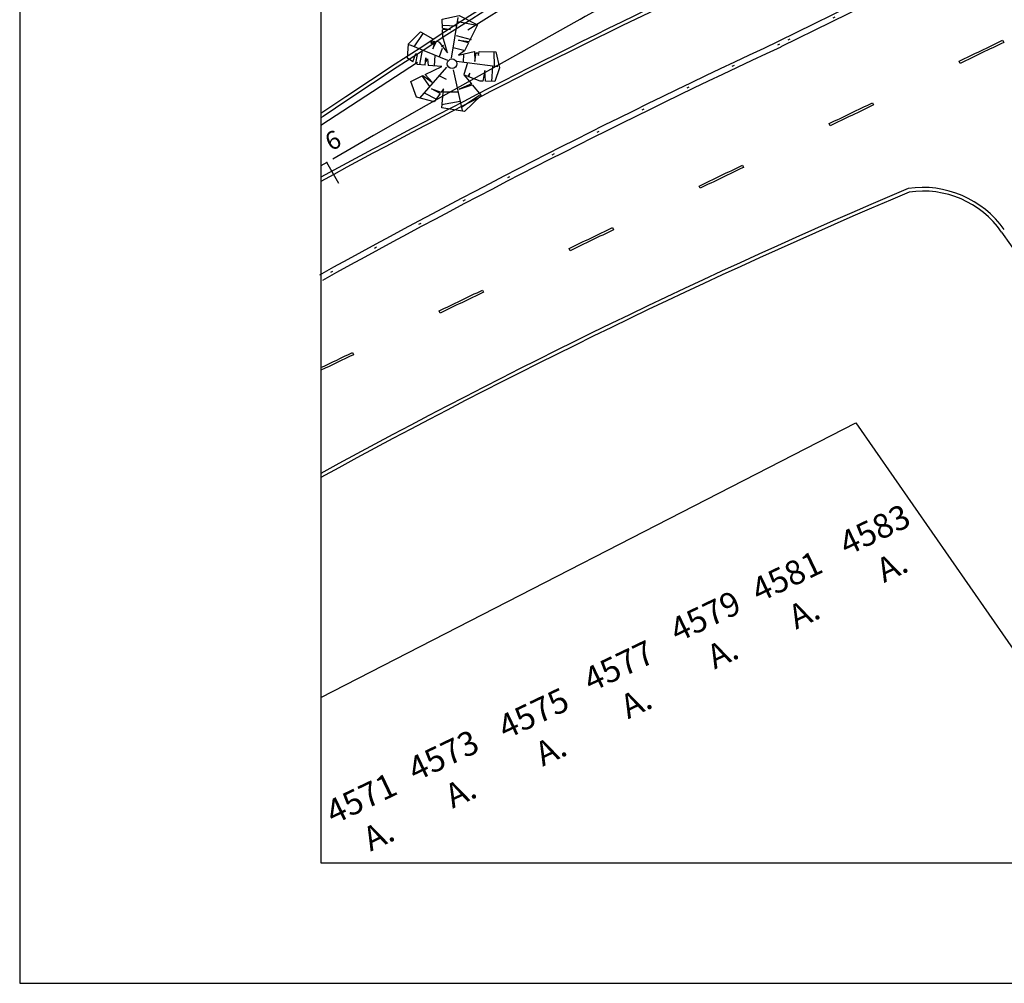
# Model space of a CAD drawing. Extents: x 29 to 479, y 148 to 370.
# Drawn here: x 29 to 70, y 148 to 188 of the extents above; entities that cross this region are included whole.
import ezdxf

# ---------------------------------------------------------------- set-up
doc = ezdxf.new("R2010")
doc.units = 0
doc.header["$LTSCALE"] = 2.64
doc.header["$MEASUREMENT"] = 0
doc.header["$PDSIZE"] = -5
for name, pattern in [('DASHDOT', [1.1, 0.8, -0.15, 0, -0.15]), ('DIVIDEX2', [2.5, 1, -0.5, 0, -0.5, 0, -0.5]), ('DOT', [0.25, 0, -0.25]), ('LIN0', [0]), ('LIN3', [3, 2, -0.5, 0, -0.5])]:
    doc.linetypes.add(name, pattern=pattern)
doc.layers.get('0').update_dxf_attribs({"linetype": 'CONTINUOUS'})
for name, color, linetype in [('_TG', 7, 'LIN0'), ('A-ALV', 6, 'CONTINUOUS'), ('A-EIXO', 1, 'DASHDOT'), ('A-PAG', 9, 'CONTINUOUS'), ('A-VEGET1', 3, 'CONTINUOUS'), ('CERCA', 2, 'CERCA'), ('EIXOPROJNOV', 1, 'LIN3'), ('ESTACAS', 3, 'CONTINUOUS'), ('FAIXAONIBUS', 4, 'DOT'), ('LOCADO', 1, 'DIVIDEX2'), ('MF-PROJETO', 2, 'CONTINUOUS'), ('PRANCHA', 1, 'CONTINUOUS')]:
    doc.layers.add(name, color=color, linetype=linetype)
doc.styles.add('ROMANS', font='romans')
doc.styles.get("Standard").update_dxf_attribs({"font": 'simplex.shx'})
doc.styles.add('STANDART', font='txt.shx', dxfattribs={"height": 0.8})
doc.linetypes.add('CERCA', pattern='A,0.5,1e-05,["x",STANDART,S=0.25,R=3,X=-0.01,Y=-0.05],-0.15', length=0.65001)

# ---------------------------------------------------------------- blocks, each defined once
blk = doc.blocks.new('A1D')
at = {"layer": 'PRANCHA', "color": 2}
blk.add_lwpolyline([(-2.91038304567337e-11, 0), (899.9999999999709, 0), (899.9999999999709, 445.5), (-2.91038304567337e-11, 445.5)], close=True, dxfattribs=at)
at = {"layer": 'PRANCHA', "color": 5}
blk.add_lwpolyline([(24.99999999994179, 10), (889.9999999999418, 10), (889.9999999999418, 435.5), (24.9999999999709, 435.5)], close=True, dxfattribs=at)
blk = doc.blocks.new('ARV2')
at = {"layer": 'A-ALV'}
blk.add_circle((0, 0), 0.2, dxfattribs=at)
at = {"layer": 'A-PAG', "color": 98}
for p, q in [((-0.03086685710690062, 0.2372198619927701), (0.2221696732629539, 1.917468878313741)), ((0.2060949419581561, 1.76312051868166), (0.9979719468789199, 1.623430375236836)), ((-1.226883947753379, 1.238996840920919), (-1.599532089974844, 0.6802364258524278)), ((-0.4305122019035821, 1.600148764018115), (0.1672773145298265, 1.576866994088562)), ((0.155019264333248, 1.176912332723219), (0.776099357223643, 1.021701062228971)), ((-0.1754592219520532, 0.1288165460583457), (-1.784049118690234, 0.7611684816918967)), ((-1.338841872891237, -0.04509006837770357), (-1.237916474013787, 0.5447126007896657)), ((-0.5314378169991301, 0.2963745679988392), (-0.4072218416646933, 0.6455998472555109)), ((0.4778174690840729, 0.5524730849589616), (0.03529781370968976, 0.6611209743049358)), ((1.71997765486492, 0.5214308308600835), (1.751031540589508, -0.07613216376569198)), ((-0.7255253054864852, -0.1071744178645702), (-0.7099982545151988, 0.3506985920272427)), ((0.1860216901607146, 0.1107493796395715), (1.903055752423768, -0.0879897683888089)), ((0.4700539435984297, 0.4050224573448133), (0.4622904181127296, 0.07907894801772386)), ((0.5088713548086616, -0.4253574430223637), (0.6563779066001416, 0.06355782096829898)), ((-0.2296813047144042, -0.1421912676451882), (-1.332197924494778, -1.443029313039034)), ((1.657869667197645, -0.7124982140813358), (1.688923552922233, -0.06837167959642443)), ((-1.237916474013787, -0.5340053323683662), (-0.9196127939738972, -0.960836088161301)), ((-0.5159107660278437, -0.510723562438784), (-0.2286611879305838, -0.6426530630035074)), ((-1.144754384403882, -1.224695089290719), (-0.6168363811233348, -1.480793606250842)), ((-0.3528771632650205, -1.170371223973149), (0.2682029296253745, -1.16261058109302)), ((0.3613648030171817, -1.566159725667262), (-0.4149851509322957, -1.705849869112086)), ((0.4312363161701001, -1.775694861479082), (1.153242024156043, -1.27901895460829))]:
    blk.add_line(p, q, dxfattribs=at)
for points in [[(-0.4188432855225415, 1.467887401833764), (-0.4397600643373494, 1.840065599393512), (0.2583178725832909, 2.00780486911853), (1.029335240640364, 1.62794347681438), (0.6941032774115001, 0.9315534338968519)], [(-1.82019710179253, 0.7973028145294734), (-1.329378873492658, 1.309759975524031), (-0.8082806771883497, 1.02569925127176)], [(-0.6424247339141402, 0.9352879627619757), (-0.5550142337249326, 0.8876388053342907), (-0.1949108468410827, 0.4531124781074709), (-0.3989519334940042, 1.113954914880111), (-0.4148832614794173, 1.397425567165214)], [(-0.4188432855224846, 1.467887401833792), (-0.09079190729011088, 1.424880569246085), (-0.4148832614794742, 1.397425567165214)], [(-0.8082806771882929, 1.025699251271732), (-0.890993091113387, 0.838288620465363), (-0.8376462590379106, 0.8316229237022412), (-0.7642945000704913, 0.9316101209682586), (-0.7242844300683942, 0.9049468577832727), (-0.8043045700725315, 0.611650962748314), (-0.6424247339141402, 0.9352879627620041)], [(0.665871079968781, 0.8729056217985374), (0.2559619606551564, 0.9782707918642757), (0.6941032774115001, 0.9315534338968519)], [(0.6658710799687242, 0.8729056217985374), (0.5069902577294556, 0.5428564774618394), (0.2583178725832909, 0.3636901856351642), (0.9089832981682093, 0.5262948421151066), (0.9220978673255331, 0.5262983907190062)], [(-1.62345987229719, 0.05938278029222488), (-1.85634530111281, 0.2010853704443605), (-1.82019710179253, 0.7973028145294734)], [(0.92209786732559, 0.5262983907190062), (0.9459386394881335, 0.1032839389304172), (0.9859487094901738, 0.4632380712832855), (1.065968849494311, 0.4765696235203336), (1.085973776386311, 0.3565850185432851), (1.111133760272025, 0.5263495409701875)], [(1.111133760271969, 0.5263495409701875), (1.812852823115691, 0.5265394155266563), (1.975351934846344, -0.1421912676451882), (1.780206058979331, -0.7135599896318467), (1.39142171194618, -0.7062485746861569)], [(-1.62345987229719, 0.0593827802922533), (-1.504480686999671, 0.3983446985575085), (-1.451133854924251, 0.3650155798985679), (-1.517860165866068, -0.004870925904356227)], [(-1.12077647871547, -0.0746941900657987), (-1.097711822160363, 0.2250335672104598), (-1.077706679050323, 0.07171968486360925), (-1.017691682156226, 0.1917044485515191), (-0.988950491211483, -0.08410676881103996)], [(-1.120776478715413, -0.0746941900657987), (-1.440642306237635, -0.05185527684039926), (-1.517860165866068, -0.004870925904384649)], [(-1.114254688485232, -0.4668736109294684), (-0.4284957523219077, -0.1241241012263856), (-0.9889504912115399, -0.08410676881103996)], [(0.4571323201907944, -1.930843599900555), (0.05950320875774651, -0.2505944248687513)], [(0.7026363460533389, -0.5264355468178792), (0.7360828006799238, -0.3815559479921262), (0.6672640100973695, -0.5134085670926538)], [(1.39142171194618, -0.7062485746861569), (1.356238777602925, -0.25490532883029), (1.292825284151945, -0.7043943863648963)], [(-0.4727732829534261, -1.237831934226591), (-0.7176804820121561, -1.587566961811035), (-1.458716189679762, -1.406894980201429), (-1.693678836607546, -0.7564758781491037), (-1.203005500630582, -0.5112321978094769)], [(-1.203005500630582, -0.5112321978094769), (-0.8102836479496318, -0.770729540393404), (-1.114254688485232, -0.4668736109294684)], [(0.6672640100973695, -0.5134085670926538), (0.4932803032930337, -0.4493335728971317), (0.81515877593489, -0.8181764744456927)], [(1.292825284151945, -0.7043943863648963), (1.180093928198232, -0.7022743788927244), (0.7026363460533389, -0.5264355468178792)], [(-0.4727732829534261, -1.237831934226591), (-0.8419777553353356, -1.04620220757775), (-0.4310422228851962, -1.178238694419036)], [(0.848367634699116, -0.8562307491635863), (1.23431601096064, -1.298491822977866), (0.5475023860554415, -1.966978091448993), (-0.3923477692196684, -1.840507609095766), (-0.3381256864572606, -1.045551016982273), (-0.4310422228851962, -1.178238694419036)], [(0.81515877593489, -0.8181764744456927), (0.3147838663213065, -1.04620220757775), (0.848367634699116, -0.8562307491635863)]]:
    blk.add_lwpolyline(points, dxfattribs=at)
blk = doc.blocks.new('SIMB5')
at = {"color": 0}
blk.add_point((0, 0), dxfattribs=at)
for tag in ['COTA', 'PONTO', 'DESC']:
    blk.add_attdef(tag, (0, 0), '', height=1)

msp = doc.modelspace()

# ---------------------------------------------------------------- linework, layer by layer
at = {"layer": 'A-EIXO', "ltscale": 3}
msp.add_arc((235.1457637031563, -108.2510454191361), 350, 109.8180975384971, 123.5839727540256, dxfattribs=at)
at = {"layer": 'A-PAG'}
for p, q in [((110.0051134064821, 210.9177913720949), (60.61884010761716, 186.5772490344184)), ((93.15474018006176, 202.891615239735), (60.51112899918866, 186.802841234415)), ((41.62410271863337, 183.6979944862251), (41.54027609409378, 183.6413083448098))]:
    msp.add_line(p, q, dxfattribs=at)
for points in [[(69.81993496765048, 186.8557324129533), (69.86244575150668, 186.7652143814518, 0.0001013351058884746), (68.05933392352702, 185.8997240044048), (68.01682299400684, 185.9902423460716, -0.0001013330520958731)], [(64.42478318571959, 184.2659860151052), (64.46729396957582, 184.1754679836036, 0.0001013351058884746), (62.66418214159614, 183.3099776065567), (62.62167121207595, 183.4004959482235, -0.0001013330520958731)], [(59.02963140378871, 181.676239617257), (59.07214218764493, 181.5857215857555, 0.0001013351058884746), (57.26903035966525, 180.7202312087085), (57.22651943014507, 180.8107495503754, -0.0001013330520958731)], [(53.63447962185784, 179.0864932194089), (53.67699040571404, 178.9959751879074, 0.0001013351058884746), (51.87387857773437, 178.1304848108604), (51.83136764821419, 178.2210031525272, -0.0001013330520958731)], [(48.23932783992695, 176.4967468215608), (48.28183862378316, 176.4062287900592, 0.0001013351058884746), (46.47872679580348, 175.5407384130123), (46.43621586628331, 175.6312567546791, -0.0001013330520958731)]]:
    msp.add_lwpolyline(points, format="xyb", close=True, dxfattribs=at)
msp.add_lwpolyline([(41.54027609392097, 173.2812211251803, -7.327587289788529e-05), (42.84417605799607, 173.9070004237126), (42.88668684185227, 173.8164823922111, 7.56665843779503e-05), (41.54027609392097, 173.1702927415981, 7.56665843779503e-05)], format="xyb", dxfattribs=at)
for centre, radius, start, end in [((220.5972336224222, -83.19981675589224), 321.35, 109.8180975385331, 123.8446445599649), ((187.0340091328253, -85.35044481285149), 303.65, 114.9470278294811, 118.6298665263103), ((187.3021575549418, -85.85486303400928), 300.696173269886, 114.9393254208073, 119.0091728351564), ((187.3021575549418, -85.85486303400928), 300.446173269886, 114.9393254208073, 119.0091728351564), ((170.4226855444722, -65.83885786650353), 267.6349704975337, 112.9782593395377, 118.7873653433454), ((66.51244290289469, 176.618468542496), 3.982566263938688, 35.03020479148376, 98.22259751613684), ((1085.529190299771, 893.5014832330635), 1241.937335779, 215.1268734284819, 216.0905926149507)]:
    msp.add_arc(centre, radius, start, end, dxfattribs=at)
at = {"layer": 'CERCA'}
for p, q in [((41.54027609409379, 159.6042311665708, 30.89174963197799), (63.72840052505489, 170.9933818829595, 30.9032)), ((63.72840052505489, 170.9933818829595, 30.9032), (71.80677212032606, 159.3680679066165, 30.9764))]:
    msp.add_line(p, q, dxfattribs=at)
at = {"layer": 'EIXOPROJNOV', "ltscale": 3}
msp.add_line((42.27644897019491, 180.9165198990959), (41.77646457531955, 181.7825543123181), dxfattribs=at)
msp.add_arc((365.766352429695, -379.4077454685466), 648.0000000000036, 116.4621910629431, 120.0230846145091, dxfattribs=at)
at = {"layer": 'ESTACAS', "ltscale": 3}
msp.add_line((42.27644897019491, 180.9165198990959), (41.77646457531955, 181.7825543123181), dxfattribs=at)
at = {"layer": 'FAIXAONIBUS', "ltscale": 3}
msp.add_line((109.501702509773, 210.8090405075935), (60.56383628307958, 186.6894968819979), dxfattribs=at)
msp.add_arc((187.3021575549418, -85.85486303400928), 300.571173269886, 114.9393254208073, 119.0091728351564, dxfattribs=at)
at = {"layer": 'LOCADO', "ltscale": 3}
msp.add_arc((365.766352429695, -379.4077454685466), 648.0000000000036, 116.4621910629431, 120.0230846145091, dxfattribs=at)
at = {"layer": 'MF-PROJETO', "ltscale": 3}
for centre, radius, start, end in [((220.5972336224222, -83.19981675589224), 321.5, 109.8180975385331, 123.8446445599649), ((187.0340091328253, -85.35044481285149), 303.5, 114.9470278294811, 118.6453260318353), ((170.4226855444722, -65.83885786650353), 267.7849704975337, 112.9741421161771, 118.76973206716), ((66.51244290289469, 176.618468542496), 4.132566263938688, 35.22115340291353, 98.49429020126055)]:
    msp.add_arc(centre, radius, start, end, dxfattribs=at)

# ---------------------------------------------------------------- block references
at = {"layer": '_TG', "color": 3}
ref = msp.add_blockref('SIMB5', (41.77649096460664, 181.7825741766137), dxfattribs=dict(at, rotation=25.53851854983087))
ref.add_attrib('PONTO', '6', (41.94140322011663, 182.2492688819475), dxfattribs={"color": 1, "height": 0.75, "rotation": 25.53851854983087, "style": 'ROMANS'})
at = {"layer": 'A-EIXO', "xscale": 0.5, "yscale": 0.5, "zscale": 0.5}
msp.add_blockref('A1D', (29.04027609411719, 147.7465007835708), dxfattribs=at)
at = {"layer": 'A-VEGET1', "rotation": 359.091046978489}
msp.add_blockref('ARV2', (46.97843714256305, 185.8817110362579), dxfattribs=at)

# ---------------------------------------------------------------- texts
at = {"layer": 'CERCA', "char_height": 1, "width": 11.4535, "attachment_point": 5, "rotation": 25.53851854983087}
for s, insert in [('4583\\PA.', (64.92353833105881, 165.6899550738162)), ('4581\\PA.', (61.2754086193745, 163.755418364628)), ('4579\\PA.', (57.89597244412289, 162.1002717343508)), ('4577\\PA.', (54.30789540268597, 160.0400495039648)), ('4575\\PA.', (50.76552819728386, 158.0753737819032)), ('4573\\PA.', (47.0264886704681, 156.3290807498852)), ('4571\\PA.', (43.62219315531547, 154.5479014193988))]:
    msp.add_mtext(s, dxfattribs=dict(at, insert=insert))

doc.saveas('drawing.dxf')
